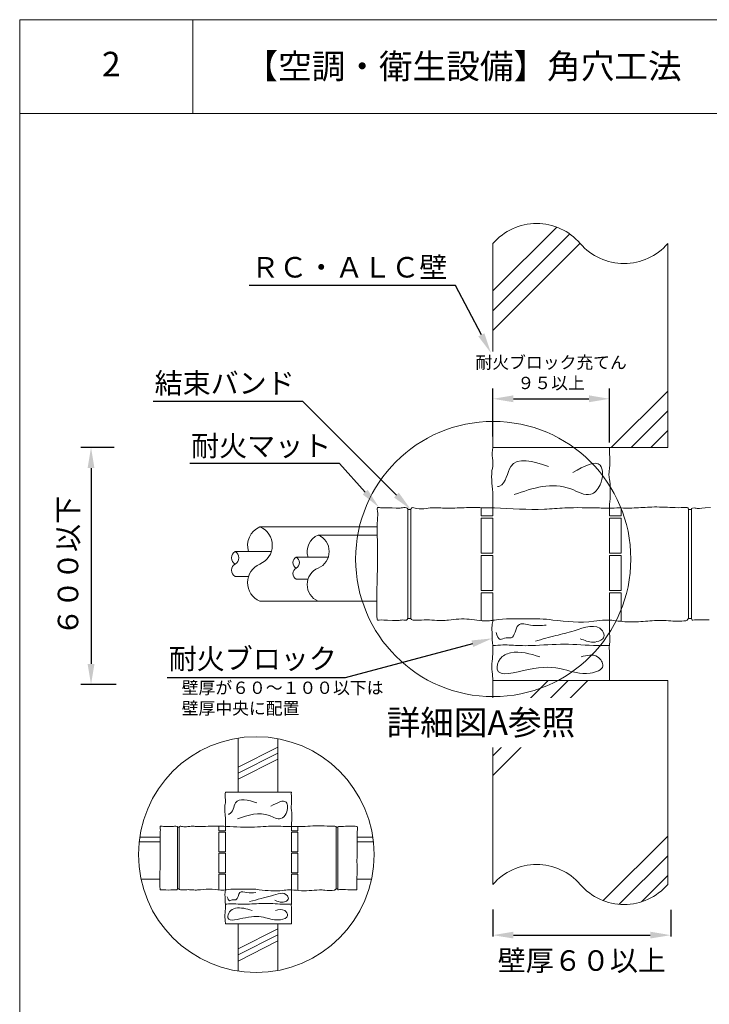
# Model space of a CAD drawing. Units: millimetres. Extents: x -1405 to -218, y -1287 to -289.
# Drawn here: x -878 to -794, y -409 to -289 of the extents above; entities that cross this region are included whole.
import ezdxf
from ezdxf import colors
from ezdxf.entities.mleader import LeaderData, LeaderLine
from ezdxf.math import Vec2, Vec3

# ---------------------------------------------------------------- set-up
doc = ezdxf.new("R2010")
doc.units = ezdxf.units.MM
doc.layers.get('Defpoints').update_dxf_attribs({"lineweight": 15})
for name, color, linetype, lineweight in [('図面枠', 7, 'Continuous', 15), ('寸法', 7, 'Continuous', 15), ('文字', 7, 'Continuous', 15), ('躯体・通線物他', 7, 'Continuous', 15), ('防火材', 7, 'Continuous', 15)]:
    doc.layers.add(name, color=color, linetype=linetype, lineweight=lineweight)
doc.styles.get("Standard").update_dxf_attribs({"font": 'MS PGothic.ttf'})
doc.dimstyles.new('ISO-25', dxfattribs={"dimtxt": 2.5, "dimasz": 2.5, "dimexe": 1.25, "dimexo": 0.625, "dimtad": 1, "dimtxsty": 'Standard', "dimcen": 2.5, "dimadec": 0, "dimazin": 0, "dimtfac": 1, "dimtmove": 0, "dimatfit": 3, "dimfxl": 1, "dimarcsym": 0})
doc.dimstyles.get("Standard").update_dxf_attribs({"dimtxt": 0.18, "dimasz": 0.18, "dimexe": 0.18, "dimexo": 0.0625, "dimgap": 0.09, "dimtad": 0, "dimtih": 1, "dimtoh": 1, "dimdec": 4, "dimzin": 0, "dimdsep": 46, "dimtxsty": 'Standard', "dimcen": 0.09, "dimadec": 0, "dimazin": 0, "dimtfac": 1, "dimtdec": 4, "dimtofl": 0, "dimtmove": 0, "dimatfit": 3, "dimfxl": 1, "dimtolj": 1, "dimtzin": 0, "dimarcsym": 0})

# ---------------------------------------------------------------- blocks, each defined once
blk = doc.blocks.new('*D0')
at = {"layer": 'Defpoints', "color": 0, "linetype": 'Continuous', "transparency": 16777216}
for p in [(-820.68, -397.46), (-799.04, -397.49), (-799.04, -400.59)]:
    blk.add_point(p, dxfattribs=at)
at = {"layer": '寸法', "color": 0, "linetype": 'Continuous', "lineweight": -2, "transparency": 16777216}
for p, q in [((-820.68, -397.46), (-820.68, -400.77)), ((-799.04, -397.49), (-799.04, -400.77)), ((-818.18, -400.59), (-801.54, -400.59))]:
    blk.add_line(p, q, dxfattribs=at)
at = {"layer": '寸法', "color": 0, "linetype": 'Continuous', "transparency": 16777216}
for points in [[(-818.18, -400.17), (-818.18, -401), (-820.68, -400.59)], [(-801.54, -400.17), (-801.54, -401), (-799.04, -400.59)]]:
    blk.add_solid(points, dxfattribs=at)
at = {"layer": '寸法', "color": 0, "linetype": 'Continuous', "lineweight": 13, "transparency": 16777216, "insert": (-809.86, -403.68), "char_height": 2.5, "attachment_point": 5}
blk.add_mtext('\\A1;壁厚６０以上', dxfattribs=at)
blk = doc.blocks.new('*D9')
at = {"layer": 'Defpoints', "color": 0, "transparency": 16777216}
for p in [(-865.79, -341.25), (-869.59, -370.09), (-865.52, -370.09)]:
    blk.add_point(p, dxfattribs=at)
at = {"layer": '文字', "color": 0, "lineweight": -2, "transparency": 16777216}
for p, q in [((-866.79, -341.25), (-870.84, -341.25)), ((-869.59, -343.75), (-869.59, -367.59)), ((-866.52, -370.09), (-870.84, -370.09))]:
    blk.add_line(p, q, dxfattribs=at)
at = {"layer": '文字', "color": 0, "transparency": 16777216}
for points in [[(-870.01, -343.75), (-869.18, -343.75), (-869.59, -341.25)], [(-870.01, -367.59), (-869.18, -367.59), (-869.59, -370.09)]]:
    blk.add_solid(points, dxfattribs=at)
at = {"layer": '文字', "color": 0, "transparency": 16777216, "insert": (-872.07, -355.67), "char_height": 2.5, "attachment_point": 5, "rotation": 90}
blk.add_mtext('６００以下', dxfattribs=at)
blk = doc.blocks.new('*D33')
at = {"layer": 'Defpoints', "color": 0, "transparency": 16777216}
for p in [(-806.5, -335.32), (-820.68, -340.52), (-806.5, -341.24)]:
    blk.add_point(p, dxfattribs=at)
at = {"layer": '文字', "color": 0, "lineweight": -2, "transparency": 16777216}
for p, q in [((-820.68, -339.9), (-820.68, -334.07)), ((-806.5, -340.62), (-806.5, -334.07)), ((-818.18, -335.32), (-809, -335.32))]:
    blk.add_line(p, q, dxfattribs=at)
at = {"layer": '文字', "color": 0, "transparency": 16777216}
for points in [[(-818.18, -334.9), (-818.18, -335.74), (-820.68, -335.32)], [(-809, -334.9), (-809, -335.74), (-806.5, -335.32)]]:
    blk.add_solid(points, dxfattribs=at)
at = {"layer": '文字', "color": 0, "transparency": 16777216, "insert": (-813.59, -332.34), "char_height": 1.5, "attachment_point": 5}
blk.add_mtext('耐火ブロック充てん\\P９５以上', dxfattribs=at)

msp = doc.modelspace()

# ---------------------------------------------------------------- linework, layer by layer
at = {"layer": '図面枠', "linetype": 'Continuous', "lineweight": 13}
for p, q in [((-878.27544, -289.1881), (-878.27544, -586.1881)), ((-668.27544, -289.1881), (-878.27544, -289.1881)), ((-857.20603, -289.1881), (-857.20603, -300.58611)), ((-668.27544, -300.58611), (-878.27544, -300.58611))]:
    msp.add_line(p, q, dxfattribs=at)
at = {"layer": '寸法', "linetype": 'Continuous', "lineweight": 13}
msp.add_circle((-820.64232, -354.81881), 16.7436, dxfattribs=at)
at = {"layer": '文字'}
for p, q in [((-820.67792, -336.39638), (-820.67792, -341.24409)), ((-851.67908, -383.19288), (-851.67908, -376.61216)), ((-846.84436, -383.19288), (-846.84436, -376.68723)), ((-846.84436, -377.6955), (-851.67908, -380.14981)), ((-846.84436, -378.4304), (-851.67908, -380.88471)), ((-846.84436, -379.16529), (-851.67908, -381.61961)), ((-851.67908, -404.95719), (-851.67908, -399.22354)), ((-846.84436, -399.81401), (-851.67908, -402.26832)), ((-846.84436, -404.88213), (-846.84436, -399.22354)), ((-846.84436, -400.5489), (-851.67908, -403.00322)), ((-846.84436, -401.2838), (-851.67908, -403.73811))]:
    msp.add_line(p, q, dxfattribs=at)
at = {"layer": '躯体・通線物他', "linetype": 'Continuous', "lineweight": 13}
for points in [[(-820.67792, -322.19721), (-812.91522, -314.43508)], [(-820.67792, -324.60392), (-811.33651, -315.26177)], [(-820.67792, -327.00979), (-810.06765, -316.40006)], [(-820.67792, -316.42879), (-820.67792, -329.54975)], [(-799.4078, -316.42879), (-799.4078, -341.24409)], [(-806.27127, -341.24409), (-799.4078, -334.38062)], [(-803.86483, -341.24409), (-799.4078, -336.78676)], [(-801.45842, -341.24409), (-799.4078, -339.19347)], [(-805.78882, -341.24409), (-820.67792, -341.24409)], [(-799.4078, -341.24409), (-820.67792, -341.24409)], [(-820.67792, -394.41907), (-820.67792, -369.60437)], [(-820.67792, -376.34241), (-813.94021, -369.60437)], [(-820.67792, -378.74882), (-811.5335, -369.60437)], [(-820.67792, -381.15469), (-809.12733, -369.60437)], [(-799.4078, -369.60437), (-820.67792, -369.60437)], [(-799.4078, -369.60437), (-799.4078, -394.41907)], [(-807.26082, -396.37881), (-799.4078, -388.52579)], [(-805.30286, -396.82668), (-799.4078, -390.93166)], [(-802.58895, -396.51952), (-799.4078, -393.3381)]]:
    msp.add_lwpolyline(points, dxfattribs=at)
for centre, start, end in [((-815.36015, -321.02927), 40.8668529, 139.136121), ((-804.72491, -311.82859), 220.863879, 319.1331471), ((-815.36015, -399.01955), 40.8668529, 139.136121), ((-804.72491, -389.81887), 220.863879, 319.1331471)]:
    msp.add_arc(centre, 7.03153, start, end, dxfattribs=at)
at = {"layer": '防火材', "linetype": 'Continuous', "lineweight": 13}
for p, q in [((-830.66678, -348.79864), (-831.04952, -348.79864)), ((-830.85815, -348.79864), (-830.66678, -348.79864)), ((-796.87724, -348.79864), (-796.49396, -348.79864)), ((-834.75831, -350.90558), (-849.03805, -350.90558)), ((-849.03805, -359.94273), (-834.81774, -359.94273)), ((-830.66678, -362.04995), (-831.04952, -362.04995)), ((-830.85815, -362.04995), (-830.66678, -362.04995)), ((-796.87724, -362.04995), (-796.49396, -362.04995)), ((-853.22349, -383.19288), (-845.20833, -383.19288)), ((-858.86961, -387.463), (-859.08595, -387.463)), ((-858.97778, -387.463), (-858.86961, -387.463)), ((-839.77036, -387.463), (-839.55371, -387.463)), ((-861.18231, -388.65393), (-863.66396, -388.65393)), ((-835.29843, -388.65393), (-837.21255, -388.65393)), ((-863.51066, -393.76211), (-861.2159, -393.76211)), ((-837.22735, -393.76211), (-835.45173, -393.76211)), ((-858.86961, -394.95319), (-859.08595, -394.95319)), ((-858.97778, -394.95319), (-858.86961, -394.95319)), ((-839.77036, -394.95319), (-839.55371, -394.95319)), ((-853.22349, -399.22354), (-845.20833, -399.22354))]:
    msp.add_line(p, q, dxfattribs=at)
for points in [[(-822.09592, -349.55367), (-822.09592, -348.5693)], [(-820.67792, -348.60121), (-820.67792, -349.55367), (-822.09592, -349.55367)], [(-805.07985, -348.60827), (-805.07985, -349.55367), (-806.49785, -349.55367)], [(-806.49785, -349.55367), (-806.49785, -348.61876)], [(-831.04952, -362.04995), (-831.04952, -348.79864)], [(-830.66678, -362.04995), (-830.66678, -348.79864)], [(-822.09592, -354.09226), (-822.09592, -349.83797), (-820.67792, -349.83797), (-820.67792, -354.09226), (-822.09592, -354.09226)], [(-806.49785, -354.09226), (-806.49785, -349.83797), (-805.07985, -349.83797), (-805.07985, -354.09226), (-806.49785, -354.09226)], [(-796.87724, -362.04995), (-796.87724, -348.79864)], [(-796.49396, -362.04995), (-796.49396, -348.79864)], [(-841.94802, -351.89818), (-834.75488, -351.89818)], [(-852.04936, -353.91795), (-847.64986, -353.91795)], [(-844.62857, -354.57969), (-840.7123, -354.57969)], [(-822.09592, -358.63085), (-822.09592, -354.37656), (-820.67792, -354.37656), (-820.67792, -358.63085), (-822.09592, -358.63085)], [(-806.49785, -358.63085), (-806.49785, -354.37656), (-805.07985, -354.37656), (-805.07985, -358.63085), (-806.49785, -358.63085)], [(-852.04936, -356.93137), (-850.42411, -356.93137)], [(-844.62857, -357.26213), (-843.18184, -357.26213)], [(-822.09592, -362.32487), (-822.09592, -358.91515), (-820.67792, -358.91515), (-820.67792, -362.27687)], [(-806.49785, -362.25144), (-806.49785, -358.91515), (-805.07985, -358.91515), (-805.07985, -362.40918)], [(-805.78882, -369.60437), (-820.67792, -369.60437)], [(-859.08595, -394.95319), (-859.08595, -387.463)], [(-858.86961, -394.95319), (-858.86961, -387.463)], [(-854.025, -387.88978), (-854.025, -387.33337)], [(-853.22349, -387.35141), (-853.22349, -387.88978), (-854.025, -387.88978)], [(-854.025, -390.45518), (-854.025, -388.05048), (-853.22349, -388.05048), (-853.22349, -390.45518), (-854.025, -390.45518)], [(-844.40681, -387.3554), (-844.40681, -387.88978), (-845.20833, -387.88978)], [(-845.20833, -387.88978), (-845.20833, -387.36133)], [(-845.20833, -390.45518), (-845.20833, -388.05048), (-844.40681, -388.05048), (-844.40681, -390.45518), (-845.20833, -390.45518)], [(-839.77036, -394.95319), (-839.77036, -387.463)], [(-839.55371, -394.95319), (-839.55371, -387.463)], [(-863.73697, -389.21499), (-861.18037, -389.21499)], [(-837.21443, -389.21499), (-835.22542, -389.21499)], [(-854.025, -393.02058), (-854.025, -390.61588), (-853.22349, -390.61588), (-853.22349, -393.02058), (-854.025, -393.02058)], [(-845.20833, -393.02058), (-845.20833, -390.61588), (-844.40681, -390.61588), (-844.40681, -393.02058), (-845.20833, -393.02058)], [(-854.025, -395.10859), (-854.025, -393.18127), (-853.22349, -393.18127), (-853.22349, -395.08146)], [(-845.20833, -395.06708), (-845.20833, -393.18127), (-844.40681, -393.18127), (-844.40681, -395.15624)]]:
    msp.add_lwpolyline(points, dxfattribs=at)
for centre, radius, start, end in [((-848.09374, -353.16533), 2.44912, 112.6791008, 197.896612), ((-849.98175, -353.165), 2.44859, 292.6690096, 67.3309904), ((-841.10743, -353.90973), 2.18012, 112.6791008, 197.896612), ((-842.78807, -353.90944), 2.17964, 292.6690096, 67.3309904), ((-851.64663, -354.6713), 0.85425, 118.1279299, 241.8720701), ((-852.45208, -354.6713), 0.85425, 298.1279299, 61.8720701), ((-844.27008, -355.2503), 0.76042, 118.1279299, 241.8720701), ((-844.98707, -355.2503), 0.76042, 298.1279299, 61.8720701), ((-851.64663, -356.17802), 0.85425, 118.1279299, 241.8720701), ((-848.09475, -357.68358), 2.44818, 112.6626932, 247.3373068), ((-844.27008, -356.59152), 0.76042, 118.1279299, 241.8720701), ((-841.10833, -357.93172), 2.17928, 112.6626932, 247.3373068)]:
    msp.add_arc(centre, radius, start, end, dxfattribs=at)
for points, knots in [([(-820.67792, -341.24412), (-820.74122, -341.67558), (-820.80455, -342.10674), (-820.7471, -342.53291), (-820.72657, -342.68475), (-820.69022, -342.836), (-820.67792, -342.98811), (-820.64802, -343.34276), (-820.74446, -343.69978), (-820.79371, -344.05738), (-820.93469, -345.06919), (-820.70196, -346.08305), (-820.67792, -347.09898), (-820.66999, -347.41642), (-820.6832, -347.73445), (-820.67792, -348.05101), (-820.67498, -348.23466), (-820.67903, -348.41775), (-820.68588, -348.60097)], [0, 0, 0, 0, 1, 1, 1, 2, 2, 2, 3, 3, 3, 4, 4, 4, 5, 5, 5, 5.313739024, 5.313739024, 5.313739024, 5.313739024]), ([(-806.49785, -341.24412), (-806.50869, -341.4912), (-806.51952, -341.73828), (-806.49785, -341.98361), (-806.48495, -342.12402), (-806.46178, -342.2647), (-806.45007, -342.40541), (-806.43131, -342.63139), (-806.44185, -342.85943), (-806.45007, -343.08689), (-806.46003, -343.3539), (-806.46649, -343.62034), (-806.49785, -343.8859), (-806.52012, -344.07554), (-806.55383, -344.2649), (-806.55911, -344.45483), (-806.56496, -344.67231), (-806.53303, -344.8904), (-806.49785, -345.10965), (-806.37443, -345.87995), (-806.3913, -346.66284), (-806.4077, -347.41993), (-806.40433, -347.63039), (-806.46649, -347.83968), (-806.49785, -348.05101), (-806.52546, -348.23866), (-806.49431, -348.42828), (-806.49785, -348.61876)], [0, 0, 0, 0, 1, 1, 1, 2, 2, 2, 3, 3, 3, 4, 4, 4, 5, 5, 5, 6, 6, 6, 7, 7, 7, 8, 8, 8, 8.340002547, 8.340002547, 8.340002547, 8.340002547]), ([(-813.92847, -343.54736), (-815.82461, -342.95115), (-817.72074, -342.35557), (-818.50187, -343.54736), (-818.97406, -344.26723), (-819.03913, -345.64045), (-819.88389, -345.94089), (-819.95775, -345.96697), (-820.0363, -345.98486), (-820.11575, -346.00332)], [0, 0, 0, 0, 1, 1, 1, 2, 2, 2, 3, 3, 3, 3]), ([(-818.09709, -346.97898), (-815.81729, -346.1914), (-813.53748, -345.40352), (-811.20724, -346.2843), (-810.35663, -346.60644), (-809.4987, -347.15075), (-808.76506, -346.93912), (-808.30016, -346.80517), (-807.88572, -346.36786), (-807.63276, -345.80682), (-807.25143, -344.9612), (-807.23912, -343.83301), (-807.63276, -343.39219), (-808.19055, -342.76699), (-809.56524, -343.52264), (-810.93993, -344.27825)], [0, 0, 0, 0, 1, 1, 1, 2, 2, 2, 3, 3, 3, 4, 4, 4, 5, 5, 5, 5]), ([(-832.93329, -348.60865), (-833.24777, -348.60556), (-833.46765, -348.60181), (-833.65628, -348.60451), (-833.9021, -348.60947), (-834.14444, -348.59399), (-834.35066, -348.57243), (-834.44943, -348.5479), (-834.5355, -348.51804), (-834.61837, -348.53837), (-834.65664, -348.54707), (-834.6944, -348.57532), (-834.72027, -348.607), (-834.81371, -348.72209), (-834.75195, -348.89232), (-834.72027, -349.05045), (-834.67116, -349.29488), (-834.69175, -349.51133), (-834.72027, -349.73489), (-834.74665, -349.94264), (-834.76497, -350.68589), (-834.75796, -351.65281), (-834.74434, -352.74343), (-834.72551, -354.13644), (-834.72027, -355.47597)], [3.430825802, 3.430825802, 3.430825802, 3.430825802, 4, 4, 4, 5, 5, 5, 6, 6, 6, 7, 7, 7, 8, 8, 8, 9, 9, 9, 10, 10, 10, 11, 11, 11, 11]), ([(-831.04952, -348.79864), (-831.04503, -348.76485), (-831.04028, -348.73185), (-831.04952, -348.70411), (-831.06587, -348.65608), (-831.1242, -348.62757), (-831.18202, -348.607), (-831.42037, -348.52253), (-831.63893, -348.58745), (-831.86198, -348.607), (-831.98924, -348.61791), (-832.11782, -348.61417), (-832.93329, -348.60865)], [0, 0, 0, 0, 1, 1, 1, 2, 2, 2, 3, 3, 3, 3.430825802, 3.430825802, 3.430825802, 3.430825802]), ([(-830.66678, -348.79864), (-830.6351, -348.72393), (-830.60342, -348.64949), (-830.5559, -348.607), (-830.42973, -348.4935), (-830.18979, -348.60329), (-829.97122, -348.66506), (-829.53305, -348.78807), (-829.1759, -348.71866), (-828.79659, -348.66506), (-828.49305, -348.62178), (-828.17496, -348.58745), (-827.86007, -348.58218), (-827.58236, -348.57689), (-827.30731, -348.59405), (-827.03147, -348.607), (-826.74217, -348.62019), (-826.45182, -348.62943), (-826.16174, -348.63021), (-825.40071, -348.63232), (-824.64183, -348.57875), (-823.8811, -348.56291), (-823.43763, -348.5542), (-822.99339, -348.55764), (-822.5494, -348.56291), (-821.86574, -348.57161), (-821.18208, -348.58402), (-820.49895, -348.607), (-818.4704, -348.67562), (-816.43947, -348.83797), (-814.4141, -348.75561), (-813.58605, -348.72128), (-812.75853, -348.64659), (-811.93021, -348.607), (-810.53069, -348.53994), (-809.12825, -348.57345), (-807.72741, -348.607), (-807.44549, -348.61359), (-807.16332, -348.62019), (-806.88192, -348.62097), (-806.44982, -348.62178), (-806.01772, -348.6091), (-805.58587, -348.607), (-804.89034, -348.60329), (-804.19349, -348.62811), (-803.50004, -348.607), (-802.78259, -348.5848), (-802.06752, -348.51488), (-801.34664, -348.49242), (-800.50355, -348.46787), (-799.65147, -348.50825), (-798.82792, -348.54629), (-798.36412, -348.56818), (-797.90959, -348.58851), (-797.41176, -348.54629), (-797.24679, -348.53202), (-797.07786, -348.51196), (-796.94771, -348.607), (-796.91684, -348.6297), (-796.88805, -348.65873), (-796.87724, -348.69303), (-796.86616, -348.72525), (-796.87143, -348.76166), (-796.87724, -348.79864)], [0, 0, 0, 0, 1, 1, 1, 2, 2, 2, 3, 3, 3, 4, 4, 4, 5, 5, 5, 6, 6, 6, 7, 7, 7, 8, 8, 8, 9, 9, 9, 10, 10, 10, 11, 11, 11, 12, 12, 12, 13, 13, 13, 14, 14, 14, 15, 15, 15, 16, 16, 16, 17, 17, 17, 18, 18, 18, 19, 19, 19, 20, 20, 20, 21, 21, 21, 21]), ([(-794.19343, -348.55015), (-795.24892, -348.57863), (-795.50192, -348.6692), (-795.72821, -348.66454), (-795.87498, -348.66135), (-796.01064, -348.61835), (-796.20096, -348.607), (-796.32238, -348.59986), (-796.46626, -348.60594), (-796.49396, -348.68881), (-796.50426, -348.71866), (-796.49923, -348.75877), (-796.49396, -348.79864)], [17.194331943, 17.194331943, 17.194331943, 17.194331943, 18, 18, 18, 19, 19, 19, 20, 20, 20, 21, 21, 21, 21]), ([(-834.72027, -355.47597), (-834.7563, -357.42179), (-834.84711, -359.08543), (-834.79412, -360.65583), (-834.82551, -362.20356), (-834.72027, -362.24186), (-834.66748, -362.26032), (-834.59277, -362.24846), (-834.51966, -362.24186), (-834.19469, -362.21026), (-833.9043, -362.27741), (-832.89312, -362.30429)], [17.131309569, 17.131309569, 17.131309569, 17.131309569, 17.517382332, 17.692017442, 18, 18, 18, 19, 19, 19, 19.836925394, 19.836925394, 19.836925394, 19.836925394]), ([(-832.89312, -362.30429), (-832.19152, -362.28646), (-832.13617, -362.28568), (-832.08081, -362.28146), (-831.90872, -362.26824), (-831.73635, -362.22153), (-831.541, -362.24186), (-831.41167, -362.25451), (-831.27308, -362.29729), (-831.18335, -362.24186), (-831.12475, -362.20569), (-831.08698, -362.12755), (-831.04952, -362.04995)], [19.836925394, 19.836925394, 19.836925394, 19.836925394, 20, 20, 20, 21, 21, 21, 22, 22, 22, 23, 23, 23, 23]), ([(-830.66678, -362.04995), (-830.64697, -362.0972), (-830.62718, -362.14339), (-830.59472, -362.17456), (-830.54323, -362.22337), (-830.46035, -362.23394), (-830.37959, -362.24186), (-830.01136, -362.27697), (-829.68801, -362.25583), (-829.35408, -362.24186), (-828.94388, -362.22416), (-828.51732, -362.21732), (-828.09577, -362.24186), (-827.70194, -362.26375), (-827.31261, -362.31392), (-826.92273, -362.30838), (-826.64346, -362.30441), (-826.36419, -362.27221), (-826.08438, -362.24186), (-825.24289, -362.14866), (-824.39899, -362.06949), (-823.5551, -362.14101), (-822.7268, -362.21151), (-821.89742, -362.42847), (-821.07861, -362.33768), (-820.87772, -362.31576), (-820.67738, -362.27538), (-820.47598, -362.24186), (-819.1939, -362.02751), (-817.88731, -362.10644), (-816.58702, -362.09668), (-816.04194, -362.0922), (-815.49764, -362.07292), (-814.95575, -362.09668), (-814.436, -362.11963), (-813.91862, -362.18194), (-813.39968, -362.24186), (-811.73567, -362.43401), (-810.05607, -362.60295), (-808.39442, -362.39944), (-807.92537, -362.34216), (-807.45735, -362.25451), (-806.98882, -362.24186), (-806.2954, -362.22153), (-805.60038, -362.36379), (-804.90353, -362.42664), (-804.15916, -362.49445), (-803.41241, -362.47229), (-802.66593, -362.42664), (-801.93264, -362.38255), (-801.19884, -362.31654), (-800.47187, -362.29543), (-800.08913, -362.28408), (-799.70769, -362.28489), (-799.31441, -362.32976), (-798.59298, -362.41158), (-797.82934, -362.42463), (-797.19319, -362.32976), (-797.142, -362.30519), (-797.09183, -362.27697), (-797.04802, -362.24186), (-796.9815, -362.18826), (-796.92925, -362.11912), (-796.87724, -362.04995)], [0, 0, 0, 0, 1, 1, 1, 2, 2, 2, 3, 3, 3, 4, 4, 4, 5, 5, 5, 6, 6, 6, 7, 7, 7, 8, 8, 8, 9, 9, 9, 10, 10, 10, 11, 11, 11, 12, 12, 12, 13, 13, 13, 14, 14, 14, 15, 15, 15, 16, 16, 16, 17, 17, 17, 18, 18, 18, 19, 19, 19, 20, 20, 20, 21, 21, 21, 21]), ([(-820.67792, -369.60485), (-820.71015, -369.25692), (-820.74182, -368.90929), (-820.77054, -368.55902), (-820.80719, -368.12583), (-820.83973, -367.68909), (-820.77054, -367.2591), (-820.73736, -366.87448), (-820.70417, -366.48986), (-820.67099, -366.10525), (-820.6733, -365.85372), (-820.67561, -365.60219), (-820.67792, -365.35066), (-820.75355, -364.89222), (-820.76877, -364.43321), (-820.78285, -363.97303), (-820.79398, -363.61924), (-820.80455, -363.2646), (-820.78285, -362.91256), (-820.74787, -362.70066), (-820.71289, -362.48877), (-820.67792, -362.27687)], [0, 0, 0, 0, 1, 1, 1, 2, 2, 2, 3, 3, 3, 4, 4, 4, 5, 5, 5, 6, 6, 6, 6.700644296, 6.700644296, 6.700644296, 6.700644296]), ([(-814.18498, -362.85696), (-814.79112, -362.91705), (-815.397, -362.97744), (-816.10309, -362.85696), (-816.64623, -362.76403), (-817.24826, -362.56357), (-817.5786, -362.85696), (-817.97665, -363.21017), (-817.97899, -364.28178), (-818.4679, -364.39784), (-818.6291, -364.43653), (-818.84251, -364.37146), (-819.05354, -364.39784), (-819.33522, -364.43359), (-819.61133, -364.63291), (-819.80801, -364.60038), (-820.05362, -364.55935), (-820.17467, -364.15779), (-820.29515, -363.75535)], [0, 0, 0, 0, 1, 1, 1, 2, 2, 2, 3, 3, 3, 4, 4, 4, 5, 5, 5, 6, 6, 6, 6]), ([(-815.51276, -364.81024), (-814.67038, -364.57841), (-813.82739, -364.34685), (-813.02309, -364.14314), (-812.30262, -363.96053), (-811.61205, -363.80106), (-810.79281, -363.54519), (-809.57554, -363.1656), (-808.07422, -362.57383), (-807.36197, -363.54519), (-807.20134, -363.76385), (-807.08176, -364.06104), (-807.16265, -364.29057), (-807.22069, -364.45676), (-807.38601, -364.58777), (-807.55893, -364.68655), (-807.85379, -364.85625), (-808.17095, -364.93306), (-808.48457, -364.93483), (-809.01568, -364.93834), (-809.53508, -364.72614), (-810.05418, -364.51421)], [0, 0, 0, 0, 1, 1, 1, 2, 2, 2, 3, 3, 3, 4, 4, 4, 5, 5, 5, 6, 6, 6, 7, 7, 7, 7]), ([(-806.49785, -369.60485), (-806.49476, -368.91175), (-806.49167, -368.21864), (-806.48857, -367.52554), (-806.48684, -367.19554), (-806.48512, -366.86553), (-806.48339, -366.53553), (-806.48821, -366.33109), (-806.49303, -366.12666), (-806.49785, -365.92223), (-806.52922, -365.73344), (-806.53096, -365.53765), (-806.49785, -365.35066), (-806.48599, -365.19061), (-806.47412, -365.03057), (-806.46226, -364.87052), (-806.47412, -363.99749), (-806.48599, -363.12447), (-806.49785, -362.25144)], [0, 0, 0, 0, 1, 1, 1, 2, 2, 2, 3, 3, 3, 4, 4, 4, 5, 5, 5, 6, 6, 6, 6]), ([(-796.49396, -362.04995), (-796.49396, -362.1368), (-796.4945, -362.22337), (-796.44301, -362.24186), (-796.42058, -362.24924), (-796.39022, -362.24529), (-796.35987, -362.24186), (-796.05657, -362.20491), (-795.80159, -362.20491), (-795.53181, -362.21229), (-795.35904, -362.21713), (-795.18022, -362.22491), (-794.34412, -362.23532)], [0, 0, 0, 0, 1, 1, 1, 2, 2, 2, 3, 3, 3, 3.833801896, 3.833801896, 3.833801896, 3.833801896]), ([(-820.6778, -365.3514), (-820.67012, -365.35116), (-820.66245, -365.35092), (-820.65478, -365.35066), (-820.26375, -365.33658), (-819.87275, -365.29027), (-819.48232, -365.27562), (-818.79409, -365.25041), (-818.10529, -365.32368), (-817.41589, -365.35066), (-816.95102, -365.36852), (-816.48673, -365.36414), (-816.02186, -365.35066), (-814.66947, -365.3096), (-813.31822, -365.1824), (-811.96757, -365.18651), (-810.631, -365.19119), (-809.29439, -365.32485), (-807.95608, -365.35066), (-807.47038, -365.35973), (-806.98382, -365.35534), (-806.49785, -365.35066)], [0.968536214, 0.968536214, 0.968536214, 0.968536214, 1, 1, 1, 2, 2, 2, 3, 3, 3, 4, 4, 4, 5, 5, 5, 6, 6, 6, 7, 7, 7, 7]), ([(-814.96373, -366.718), (-816.1602, -366.34957), (-817.3567, -365.98141), (-818.54143, -366.23876), (-819.02508, -366.34399), (-819.50693, -366.55358), (-819.81704, -366.97564), (-820.09726, -367.35551), (-820.23767, -367.90804), (-820.16059, -368.25714), (-819.94103, -369.25515), (-817.94114, -368.58952), (-816.36538, -368.25714), (-814.57391, -367.87932), (-813.33053, -367.93412), (-812.05053, -368.25714), (-811.08941, -368.49981), (-810.10748, -368.89375), (-808.84183, -368.70793), (-808.14835, -368.60651), (-807.36983, -368.33098), (-807.30419, -367.8204), (-807.25758, -367.45899), (-807.56916, -366.97916), (-807.9329, -366.73178), (-808.51531, -366.33433), (-809.23169, -366.53305), (-809.94775, -366.73178)], [0, 0, 0, 0, 1, 1, 1, 2, 2, 2, 3, 3, 3, 4, 4, 4, 5, 5, 5, 6, 6, 6, 7, 7, 7, 8, 8, 8, 9, 9, 9, 9]), ([(-853.22349, -383.19288), (-853.25927, -383.43675), (-853.29506, -383.68046), (-853.26259, -383.92135), (-853.25099, -384.00718), (-853.23044, -384.09267), (-853.22349, -384.17865), (-853.20659, -384.37911), (-853.2611, -384.58092), (-853.28894, -384.78304), (-853.36863, -385.35497), (-853.23708, -385.92804), (-853.22349, -386.50228), (-853.21901, -386.68171), (-853.22647, -386.86148), (-853.22349, -387.04041), (-853.22183, -387.14422), (-853.22411, -387.24771), (-853.22799, -387.35127)], [0, 0, 0, 0, 1, 1, 1, 2, 2, 2, 3, 3, 3, 4, 4, 4, 5, 5, 5, 5.313739024, 5.313739024, 5.313739024, 5.313739024]), ([(-845.20833, -383.19288), (-845.21445, -383.33253), (-845.22058, -383.47219), (-845.20833, -383.61087), (-845.20103, -383.69023), (-845.18793, -383.76975), (-845.18132, -383.84928), (-845.17071, -383.97702), (-845.17667, -384.10592), (-845.18132, -384.23448), (-845.18695, -384.38541), (-845.1906, -384.53601), (-845.20833, -384.68612), (-845.22091, -384.79331), (-845.23997, -384.90034), (-845.24295, -385.0077), (-845.24626, -385.13063), (-845.22821, -385.2539), (-845.20833, -385.37784), (-845.13856, -385.81324), (-845.1481, -386.25576), (-845.15737, -386.6837), (-845.15546, -386.80266), (-845.1906, -386.92096), (-845.20833, -387.04041), (-845.22393, -387.14648), (-845.20633, -387.25366), (-845.20833, -387.36133)], [0, 0, 0, 0, 1, 1, 1, 2, 2, 2, 3, 3, 3, 4, 4, 4, 5, 5, 5, 6, 6, 6, 7, 7, 7, 8, 8, 8, 8.340002547, 8.340002547, 8.340002547, 8.340002547]), ([(-849.40842, -384.49476), (-850.4802, -384.15776), (-851.55197, -383.82112), (-851.99349, -384.49476), (-852.26039, -384.90166), (-852.29717, -385.67786), (-852.77467, -385.84769), (-852.81642, -385.86243), (-852.86082, -385.87254), (-852.90572, -385.88297)], [0, 0, 0, 0, 1, 1, 1, 2, 2, 2, 3, 3, 3, 3]), ([(-851.7647, -386.43446), (-850.47606, -385.98928), (-849.18741, -385.54394), (-847.87027, -386.04179), (-847.38947, -386.22388), (-846.90453, -386.53155), (-846.48984, -386.41193), (-846.22707, -386.33621), (-845.99281, -386.08902), (-845.84982, -385.7719), (-845.63428, -385.29392), (-845.62732, -384.65623), (-845.84982, -384.40705), (-846.16511, -384.05366), (-846.94214, -384.48079), (-847.71917, -384.90789)], [0, 0, 0, 0, 1, 1, 1, 2, 2, 2, 3, 3, 3, 4, 4, 4, 5, 5, 5, 5]), ([(-860.15073, -387.35561), (-860.32849, -387.35386), (-860.45277, -387.35175), (-860.55939, -387.35327), (-860.69834, -387.35607), (-860.83532, -387.34733), (-860.95189, -387.33514), (-861.00772, -387.32127), (-861.05636, -387.3044), (-861.10321, -387.31589), (-861.12484, -387.32081), (-861.14619, -387.33677), (-861.16081, -387.35468), (-861.21362, -387.41973), (-861.17871, -387.51596), (-861.16081, -387.60533), (-861.13305, -387.7435), (-861.14469, -387.86584), (-861.16081, -387.99221), (-861.17572, -388.10964), (-861.18607, -388.52976), (-861.18211, -389.0763), (-861.17441, -389.69276), (-861.16377, -390.48015), (-861.16081, -391.2373)], [3.430825802, 3.430825802, 3.430825802, 3.430825802, 4, 4, 4, 5, 5, 5, 6, 6, 6, 7, 7, 7, 8, 8, 8, 9, 9, 9, 10, 10, 10, 11, 11, 11, 11]), ([(-859.08595, -387.463), (-859.08341, -387.4439), (-859.08072, -387.42525), (-859.08595, -387.40957), (-859.09519, -387.38242), (-859.12816, -387.3663), (-859.16084, -387.35468), (-859.29557, -387.30693), (-859.41911, -387.34363), (-859.54518, -387.35468), (-859.61711, -387.36084), (-859.68979, -387.35873), (-860.15073, -387.35561)], [0, 0, 0, 0, 1, 1, 1, 2, 2, 2, 3, 3, 3, 3.430825802, 3.430825802, 3.430825802, 3.430825802]), ([(-858.86961, -387.463), (-858.8517, -387.42077), (-858.83379, -387.3787), (-858.80693, -387.35468), (-858.73561, -387.29052), (-858.59999, -387.35258), (-858.47645, -387.3875), (-858.22877, -387.45703), (-858.0269, -387.41779), (-857.8125, -387.3875), (-857.64092, -387.36303), (-857.46113, -387.34363), (-857.28314, -387.34065), (-857.12617, -387.33766), (-856.97069, -387.34736), (-856.81478, -387.35468), (-856.65125, -387.36213), (-856.48713, -387.36736), (-856.32317, -387.3678), (-855.89301, -387.36899), (-855.46405, -387.33871), (-855.03406, -387.32976), (-854.78339, -387.32484), (-854.53229, -387.32678), (-854.28133, -387.32976), (-853.89489, -387.33468), (-853.50846, -387.34169), (-853.12233, -387.35468), (-851.97571, -387.39347), (-850.82774, -387.48523), (-849.68292, -387.43868), (-849.21487, -387.41927), (-848.74712, -387.37706), (-848.27892, -387.35468), (-847.48785, -387.31677), (-846.69514, -387.33572), (-845.90332, -387.35468), (-845.74397, -387.35841), (-845.58448, -387.36213), (-845.42542, -387.36257), (-845.18118, -387.36303), (-844.93694, -387.35587), (-844.69284, -387.35468), (-844.29969, -387.35258), (-843.9058, -387.36661), (-843.51384, -387.35468), (-843.10831, -387.34213), (-842.70412, -387.30261), (-842.29664, -387.28991), (-841.8201, -387.27604), (-841.33846, -387.29886), (-840.87296, -387.32036), (-840.6108, -387.33274), (-840.35388, -387.34423), (-840.07249, -387.32036), (-839.97924, -387.3123), (-839.88375, -387.30096), (-839.81019, -387.35468), (-839.79274, -387.36751), (-839.77647, -387.38392), (-839.77036, -387.40331), (-839.76409, -387.42152), (-839.76707, -387.4421), (-839.77036, -387.463)], [0, 0, 0, 0, 1, 1, 1, 2, 2, 2, 3, 3, 3, 4, 4, 4, 5, 5, 5, 6, 6, 6, 7, 7, 7, 8, 8, 8, 9, 9, 9, 10, 10, 10, 11, 11, 11, 12, 12, 12, 13, 13, 13, 14, 14, 14, 15, 15, 15, 16, 16, 16, 17, 17, 17, 18, 18, 18, 19, 19, 19, 20, 20, 20, 21, 21, 21, 21]), ([(-838.25336, -387.32254), (-838.84996, -387.33864), (-838.99297, -387.38984), (-839.12088, -387.38721), (-839.20384, -387.3854), (-839.28052, -387.36109), (-839.3881, -387.35468), (-839.45673, -387.35064), (-839.53805, -387.35408), (-839.55371, -387.40092), (-839.55953, -387.41779), (-839.55669, -387.44047), (-839.55371, -387.463)], [17.194331943, 17.194331943, 17.194331943, 17.194331943, 18, 18, 18, 19, 19, 19, 20, 20, 20, 21, 21, 21, 21]), ([(-837.22681, -391.46723), (-837.21093, -390.64255), (-837.22194, -389.79001), (-837.21146, -388.885), (-837.22517, -387.61726), (-837.10522, -387.37078), (-837.23994, -387.35468), (-837.2571, -387.35258), (-837.27873, -387.35408), (-837.30006, -387.35468), (-837.40525, -387.35631), (-837.4988, -387.3223), (-837.59698, -387.31827), (-837.62974, -387.31682), (-838.00025, -387.32076), (-838.25336, -387.32254)], [13, 13, 13, 13, 14, 14, 14, 15, 15, 15, 16, 16, 16, 17, 17, 17, 17.194331943, 17.194331943, 17.194331943, 17.194331943]), ([(-861.16081, -391.2373), (-861.18117, -392.33716), (-861.2325, -393.27752), (-861.20255, -394.16518), (-861.22029, -395.04002), (-861.16081, -395.06167), (-861.13097, -395.0721), (-861.08874, -395.0654), (-861.04741, -395.06167), (-860.86373, -395.0438), (-860.69959, -395.08176), (-860.12803, -395.09695)], [17.131309569, 17.131309569, 17.131309569, 17.131309569, 17.517382332, 17.692017442, 18, 18, 18, 19, 19, 19, 19.836925394, 19.836925394, 19.836925394, 19.836925394]), ([(-838.33854, -395.05797), (-837.67657, -395.05915), (-837.65666, -395.06038), (-837.63683, -395.06167), (-837.55938, -395.06643), (-837.48314, -395.0721), (-837.4045, -395.07629), (-837.36095, -395.07837), (-837.31678, -395.08001), (-837.27589, -395.06167), (-837.26202, -395.05525), (-837.24859, -395.0463), (-837.23994, -395.03525), (-837.21562, -395.00422), (-837.23143, -394.95529), (-837.23994, -394.90873), (-837.24357, -394.55942), (-837.23053, -394.33577), (-837.22535, -393.50482), (-837.16534, -392.84), (-837.22662, -392.08405), (-837.22681, -391.46723)], [3.833801896, 3.833801896, 3.833801896, 3.833801896, 4, 4, 4, 5, 5, 5, 6, 6, 6, 7, 7, 7, 8, 8, 8, 9, 9, 9, 9.260415929, 9.260415929, 9.260415929, 9.260415929]), ([(-860.12803, -395.09695), (-859.73145, -395.08688), (-859.70017, -395.08644), (-859.66888, -395.08405), (-859.5716, -395.07658), (-859.47417, -395.05018), (-859.36375, -395.06167), (-859.29065, -395.06882), (-859.21231, -395.093), (-859.16159, -395.06167), (-859.12847, -395.04123), (-859.10712, -394.99705), (-859.08595, -394.95319)], [19.836925394, 19.836925394, 19.836925394, 19.836925394, 20, 20, 20, 21, 21, 21, 22, 22, 22, 23, 23, 23, 23]), ([(-858.86961, -394.95319), (-858.85841, -394.9799), (-858.84722, -395.00601), (-858.82887, -395.02363), (-858.79977, -395.05122), (-858.75293, -395.05719), (-858.70727, -395.06167), (-858.49914, -395.08151), (-858.31636, -395.06957), (-858.12761, -395.06167), (-857.89575, -395.05166), (-857.65464, -395.0478), (-857.41636, -395.06167), (-857.19376, -395.07404), (-856.97369, -395.1024), (-856.75331, -395.09927), (-856.59546, -395.09702), (-856.4376, -395.07883), (-856.27944, -395.06167), (-855.8038, -395.00899), (-855.32679, -394.96424), (-854.84979, -395.00466), (-854.3816, -395.04451), (-853.9128, -395.16715), (-853.44997, -395.11583), (-853.33642, -395.10344), (-853.22318, -395.08061), (-853.10934, -395.06167), (-852.38466, -394.94051), (-851.64612, -394.98512), (-850.91114, -394.97961), (-850.60304, -394.97707), (-850.29538, -394.96618), (-849.98908, -394.97961), (-849.69529, -394.99258), (-849.40285, -395.0278), (-849.10952, -395.06167), (-848.16896, -395.17028), (-847.21958, -395.26577), (-846.28034, -395.15074), (-846.01522, -395.11836), (-845.75068, -395.06882), (-845.48584, -395.06167), (-845.09389, -395.05018), (-844.70104, -395.13059), (-844.30715, -395.16611), (-843.8864, -395.20444), (-843.46431, -395.19192), (-843.04236, -395.16611), (-842.62788, -395.14119), (-842.2131, -395.10388), (-841.80219, -395.09195), (-841.58585, -395.08553), (-841.37024, -395.08599), (-841.14794, -395.11135), (-840.74017, -395.1576), (-840.30852, -395.16498), (-839.94895, -395.11135), (-839.92001, -395.09747), (-839.89165, -395.08151), (-839.86689, -395.06167), (-839.82929, -395.03137), (-839.79975, -394.99229), (-839.77036, -394.95319)], [0, 0, 0, 0, 1, 1, 1, 2, 2, 2, 3, 3, 3, 4, 4, 4, 5, 5, 5, 6, 6, 6, 7, 7, 7, 8, 8, 8, 9, 9, 9, 10, 10, 10, 11, 11, 11, 12, 12, 12, 13, 13, 13, 14, 14, 14, 15, 15, 15, 16, 16, 16, 17, 17, 17, 18, 18, 18, 19, 19, 19, 20, 20, 20, 21, 21, 21, 21]), ([(-853.22349, -399.22354), (-853.24171, -399.02687), (-853.25961, -398.83038), (-853.27584, -398.63239), (-853.29656, -398.38753), (-853.31495, -398.14067), (-853.27584, -397.89762), (-853.25709, -397.68022), (-853.23833, -397.46282), (-853.21957, -397.24541), (-853.22088, -397.10324), (-853.22218, -396.96107), (-853.22349, -396.81889), (-853.26624, -396.55976), (-853.27484, -396.30031), (-853.2828, -396.0402), (-853.28909, -395.84022), (-853.29506, -395.63976), (-853.2828, -395.44077), (-853.26303, -395.321), (-853.24326, -395.20123), (-853.22349, -395.08146)], [0, 0, 0, 0, 1, 1, 1, 2, 2, 2, 3, 3, 3, 4, 4, 4, 5, 5, 5, 6, 6, 6, 6.700644296, 6.700644296, 6.700644296, 6.700644296]), ([(-849.55341, -395.40935), (-849.89603, -395.44331), (-850.23849, -395.47745), (-850.6376, -395.40935), (-850.94461, -395.35682), (-851.2849, -395.24351), (-851.47162, -395.40935), (-851.69662, -395.609), (-851.69794, -396.21471), (-851.97429, -396.28032), (-852.06541, -396.30218), (-852.18604, -396.26541), (-852.30532, -396.28032), (-852.46454, -396.30052), (-852.62061, -396.41319), (-852.73178, -396.3948), (-852.87061, -396.37161), (-852.93903, -396.14463), (-853.00713, -395.91716)], [0, 0, 0, 0, 1, 1, 1, 2, 2, 2, 3, 3, 3, 4, 4, 4, 5, 5, 5, 6, 6, 6, 6]), ([(-850.30393, -396.51342), (-849.82777, -396.38238), (-849.35128, -396.25149), (-848.89666, -396.13635), (-848.48942, -396.03313), (-848.09908, -395.94299), (-847.63601, -395.79836), (-846.94796, -395.5838), (-846.09935, -395.24931), (-845.69676, -395.79836), (-845.60596, -395.92196), (-845.53837, -396.08995), (-845.5841, -396.21968), (-845.61691, -396.31362), (-845.71035, -396.38768), (-845.80809, -396.44351), (-845.97476, -396.53943), (-846.15403, -396.58285), (-846.3313, -396.58385), (-846.63151, -396.58583), (-846.92509, -396.46589), (-847.21851, -396.34609)], [0, 0, 0, 0, 1, 1, 1, 2, 2, 2, 3, 3, 3, 4, 4, 4, 5, 5, 5, 6, 6, 6, 7, 7, 7, 7]), ([(-845.20833, -399.22354), (-845.20658, -398.83176), (-845.20483, -398.43999), (-845.20308, -398.04822), (-845.2021, -397.86169), (-845.20113, -397.67516), (-845.20015, -397.48863), (-845.20288, -397.37307), (-845.2056, -397.25752), (-845.20833, -397.14196), (-845.22606, -397.03525), (-845.22704, -396.92459), (-845.20833, -396.81889), (-845.20162, -396.72843), (-845.19491, -396.63796), (-845.18821, -396.5475), (-845.19491, -396.05402), (-845.20162, -395.56055), (-845.20833, -395.06708)], [0, 0, 0, 0, 1, 1, 1, 2, 2, 2, 3, 3, 3, 4, 4, 4, 5, 5, 5, 6, 6, 6, 6]), ([(-839.55371, -394.95319), (-839.55371, -395.00228), (-839.55402, -395.05122), (-839.52491, -395.06167), (-839.51223, -395.06584), (-839.49507, -395.06361), (-839.47792, -395.06167), (-839.30648, -395.04078), (-839.16236, -395.04078), (-839.00986, -395.04495), (-838.91221, -395.04769), (-838.81113, -395.05209), (-838.33854, -395.05797)], [0, 0, 0, 0, 1, 1, 1, 2, 2, 2, 3, 3, 3, 3.833801896, 3.833801896, 3.833801896, 3.833801896]), ([(-853.22342, -396.81931), (-853.21908, -396.81918), (-853.21474, -396.81904), (-853.21041, -396.81889), (-852.98938, -396.81093), (-852.76837, -396.78476), (-852.54769, -396.77648), (-852.15867, -396.76223), (-851.76933, -396.80364), (-851.37965, -396.81889), (-851.11689, -396.82899), (-850.85445, -396.82651), (-850.59169, -396.81889), (-849.82726, -396.79568), (-849.06348, -396.72378), (-848.30004, -396.72611), (-847.54455, -396.72875), (-846.78905, -396.8043), (-846.03257, -396.81889), (-845.75804, -396.82401), (-845.48301, -396.82154), (-845.20833, -396.81889)], [0.968536214, 0.968536214, 0.968536214, 0.968536214, 1, 1, 1, 2, 2, 2, 3, 3, 3, 4, 4, 4, 5, 5, 5, 6, 6, 6, 7, 7, 7, 7]), ([(-849.99359, -397.59177), (-850.66989, -397.38352), (-851.3462, -397.17542), (-852.01585, -397.32088), (-852.28924, -397.38036), (-852.5616, -397.49883), (-852.73688, -397.7374), (-852.89527, -397.95211), (-852.97464, -398.26443), (-852.93107, -398.46175), (-852.80697, -399.02587), (-851.67655, -398.64963), (-850.78586, -398.46175), (-849.77325, -398.24819), (-849.07044, -398.27917), (-848.34693, -398.46175), (-847.80366, -398.59892), (-847.24864, -398.82159), (-846.53324, -398.71656), (-846.14125, -398.65923), (-845.70121, -398.50349), (-845.6641, -398.21489), (-845.63775, -398.01061), (-845.81387, -397.73938), (-846.01948, -397.59955), (-846.34867, -397.3749), (-846.7536, -397.48722), (-847.15835, -397.59955)], [0, 0, 0, 0, 1, 1, 1, 2, 2, 2, 3, 3, 3, 4, 4, 4, 5, 5, 5, 6, 6, 6, 7, 7, 7, 8, 8, 8, 9, 9, 9, 9])]:
    msp.add_open_spline(points, degree=3, knots=knots, dxfattribs=at)
for points in [[(-806.49785, -360.13149), (-806.49827, -360.09845), (-806.4987, -360.06487), (-806.49912, -360.03074)], [(-845.20833, -393.8688), (-845.20856, -393.85012), (-845.2088, -393.83114), (-845.20904, -393.81185)]]:
    msp.add_open_spline(points, degree=3, dxfattribs=at)

# ---------------------------------------------------------------- texts
at = {"layer": '文字', "linetype": 'Continuous', "insert": (-868.26397, -293.09582), "char_height": 3, "attachment_point": 1, "line_spacing_factor": 0.75}
msp.add_mtext_dynamic_manual_height_columns('2', width=9.65059, gutter_width=0.88496, heights=[15.62903], dxfattribs=at)
at = {"layer": '文字', "linetype": 'Continuous', "lineweight": 13, "insert": (-850.91742, -293.35584), "char_height": 3, "attachment_point": 1, "line_spacing_factor": 0.75}
msp.add_mtext_dynamic_manual_height_columns('{\\fMS PGothic|b0|i0|c128|p50;【空調・衛生設備】角穴工法\u3000ＲＣ・ＡＬＣ壁}', width=78.1647844, gutter_width=0.88496, heights=[10.53239], dxfattribs=at)

# ---------------------------------------------------------------- dimensions: what is measured, and where the dimension line sits
at = {"layer": '寸法', "linetype": 'Continuous', "lineweight": 13}
dim = msp.add_linear_dim(base=(-799.04496, -400.58715), p1=(-820.67798, -397.46077), p2=(-799.04496, -397.49183), text='壁厚６０以上', dimstyle='Standard', override={"dimtxt": 2.5, "dimasz": 2.5, "dimexo": 0, "dimgap": 1, "dimtad": 1, "dimtmove": 2}, dxfattribs=at)
dim.commit()
dim.dimension.update_dxf_attribs({"geometry": '*D0', "text_midpoint": (-809.86147, -403.68101), "dimtype": 160})
at = {"layer": '文字'}
dim = msp.add_linear_dim(base=(-806.49785, -335.3187), p1=(-820.67792, -340.52302), p2=(-806.49785, -341.24412), text='耐火ブロック充てん\\P９５以上', dimstyle='ISO-25', override={"dimtxt": 1.5}, dxfattribs=at)
dim.commit()
dim.dimension.update_dxf_attribs({"geometry": '*D33', "text_midpoint": (-813.58789, -335.3187), "dimtype": 160})
dim = msp.add_linear_dim(base=(-869.59488, -370.09066), p1=(-865.7942, -341.24662), p2=(-865.52444, -370.09066), angle=90, text='６００以下', dimstyle='ISO-25', override={"dimexo": 1, "dimgap": 1}, dxfattribs=at)
dim.commit()
dim.dimension.update_dxf_attribs({"geometry": '*D9', "text_midpoint": (-869.59488, -355.66864), "dimtype": 160})

# ---------------------------------------------------------------- leaders
at = {"layer": '文字', "linetype": 'Continuous', "lineweight": 13}
ml = msp.add_multileader_mtext('Standard', dxfattribs=at)
ml.set_content('ＲＣ・ＡＬＣ壁', color=256)
ml.set_leader_properties()
ml.build(insert=Vec2(0, 0))
ml.multileader.update_dxf_attribs({"text_left_attachment_type": 5, "text_right_attachment_type": 5, "dogleg_length": 0.5, "arrow_head_size": 2.5})
ctx = ml.context
ctx.base_point, ctx.char_height, ctx.arrow_head_size, ctx.landing_gap_size, ctx.plane_origin = Vec3(-844.72664, -321.53656), 2.5, 2.5, 0.5, Vec3(-820.21496, -329.74886)
ctx.left_attachment, ctx.right_attachment, ctx.text_align_type = 5, 5, 2
notes = []
notes.append((ctx, [(0, (1, 1, 0), (-825.22949, -321.53656), (-1, 0), 0.5, [(0, [(-820.92396, -329.74886)], 0, [])])]))
ctx.mtext.insert, ctx.mtext.alignment, ctx.mtext.flow_direction = Vec3(-826.22949, -318.06781), 3, 5
ml = msp.add_multileader_mtext('Standard', dxfattribs=at)
ml.set_content('結束バンド', color=256)
ml.set_leader_properties()
ml.build(insert=Vec2(0, 0))
ml.multileader.update_dxf_attribs({"text_left_attachment_type": 5, "text_right_attachment_type": 5, "dogleg_length": 0.5, "arrow_head_size": 2.5})
ctx = ml.context
ctx.base_point, ctx.char_height, ctx.arrow_head_size, ctx.landing_gap_size, ctx.plane_origin = Vec3(-861.69447, -335.63831), 2.5, 2.5, 0.5, Vec3(-838.7879, -343.85061)
ctx.left_attachment, ctx.right_attachment, ctx.text_align_type = 5, 5, 2
notes.append((ctx, [(0, (1, 1, 0), (-843.80243, -335.63831), (-1, 0), 0.5, [(0, [(-830.66678, -348.79864)], 0, [])])]))
ctx.mtext.insert, ctx.mtext.alignment, ctx.mtext.flow_direction = Vec3(-844.80243, -332.16956), 3, 5
ml = msp.add_multileader_mtext('Standard', dxfattribs=at)
ml.set_content('耐火マット', color=256)
ml.set_leader_properties()
ml.build(insert=Vec2(0, 0))
ml.multileader.update_dxf_attribs({"text_left_attachment_type": 5, "text_right_attachment_type": 5, "dogleg_length": 0.5, "arrow_head_size": 2.5})
ctx = ml.context
ctx.base_point, ctx.char_height, ctx.arrow_head_size, ctx.landing_gap_size, ctx.plane_origin = Vec3(-856.02949, -343.18332), 2.5, 2.5, 0.5, Vec3(-831.29144, -350.40157)
ctx.left_attachment, ctx.right_attachment, ctx.text_align_type = 5, 5, 2
notes.append((ctx, [(0, (1, 1, 0), (-839.35904, -343.18332), (-1, 0), 0.5, [(0, [(-834.55093, -348.53177)], 0, [])])]))
ctx.mtext.insert, ctx.mtext.alignment, ctx.mtext.flow_direction = Vec3(-840.35904, -339.7998), 3, 5
ml = msp.add_multileader_mtext('Standard', dxfattribs=at)
ml.set_content('耐火ブロック', color=256)
ml.set_leader_properties()
ml.build(insert=Vec2(0, 0))
ml.multileader.update_dxf_attribs({"text_left_attachment_type": 5, "text_right_attachment_type": 5, "dogleg_length": 0.5, "arrow_head_size": 2.5})
ctx = ml.context
ctx.base_point, ctx.char_height, ctx.arrow_head_size, ctx.landing_gap_size, ctx.plane_origin = Vec3(-859.01226, -369.28597), 2.5, 2.5, 0.5, Vec3(-833.66251, -377.49827)
ctx.left_attachment, ctx.right_attachment, ctx.text_align_type = 5, 5, 2
notes.append((ctx, [(0, (1, 1, 0), (-838.67703, -369.28597), (-1, 0), 0.5, [(0, [(-820.76408, -364.47683)], 0, [])])]))
ctx.mtext.insert, ctx.mtext.alignment, ctx.mtext.flow_direction = Vec3(-839.67703, -365.70358), 3, 5
for ctx, leaders in notes:
    for number, flags, end, landing, length, lines in leaders:
        leader = LeaderData()
        leader.index, (leader.has_last_leader_line, leader.has_dogleg_vector, leader.attachment_direction) = number, flags
        leader.last_leader_point, leader.dogleg_vector, leader.dogleg_length = Vec3(end), Vec3(landing), length
        for number, points, colour, breaks in lines:
            line = LeaderLine()
            line.index, line.vertices, line.color, line.breaks = number, Vec3.list(points), colors.encode_raw_color(colour), breaks
            leader.lines.append(line)
        ctx.leaders.append(leader)

# ---------------------------------------------------------------- next in the draw order: texts
at = {"layer": '文字', "linetype": 'Continuous', "insert": (-833.6206, -373.21485), "char_height": 3, "attachment_point": 1, "line_spacing_factor": 0.75, "bg_fill": 3, "box_fill_scale": 1.5, "bg_fill_color": 256, "bg_fill_transparency": 0}
msp.add_mtext_dynamic_manual_height_columns('{\\fMS PGothic|b0|i0|c128|p50;詳細図A参照}', width=25.018256, gutter_width=0.88496, heights=[3.95455], dxfattribs=at)

# ---------------------------------------------------------------- next in the draw order: linework, layer by layer
at = {"layer": '文字'}
msp.add_circle((-849.4812, -390.78468), 14.34193, dxfattribs=at)

# ---------------------------------------------------------------- next in the draw order: texts
at = {"layer": '防火材', "insert": (-858.55642, -369.73347), "char_height": 1.5, "attachment_point": 1}
msp.add_mtext_dynamic_manual_height_columns('壁厚が６０～１００以下は\\P壁厚中央に配置', width=28.4899529, gutter_width=12.5, heights=[9.28688], dxfattribs=at)

doc.saveas('drawing.dxf')
